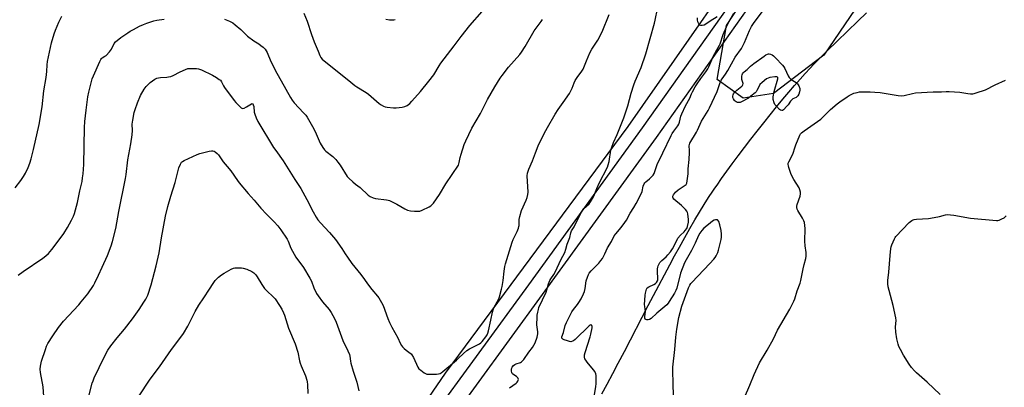
# Model space of a CAD drawing. Units: inches. Extents: x 1189771 to 1195772, y 557456 to 561458.
# Drawn here: x 1192098 to 1192685, y 560396 to 560616 of the extents above; entities that cross this region are included whole.
import ezdxf

# ---------------------------------------------------------------- set-up
doc = ezdxf.new("R2010")
doc.units = ezdxf.units.IN
doc.header["$MEASUREMENT"] = 0
for name, color, linetype in [('NTRL-Farm Land', 3, 'Continuous'), ('NTRL-Trees', 3, 'Continuous'), ('TRANS-Road', 130, 'Continuous'), ('Undefined', 1, 'Continuous')]:
    doc.layers.add(name, color=color, linetype=linetype)

msp = doc.modelspace()

# ---------------------------------------------------------------- linework, layer by layer
at = {"layer": 'NTRL-Farm Land'}
msp.add_lwpolyline([(1192552.37, 560683.85), (1192460.57, 560552.34), (1192351.69, 560404.92), (1192269.71, 560285.45), (1192192.67, 560172.81), (1192098.14, 560037.89), (1192013.66, 559913.14)], dxfattribs=at)
msp.add_polyline3d([(1192445.1, 560392.55, 0), (1192448.27, 560398.34, 0), (1192451.73, 560404.8, 0), (1192454.97, 560410.92, 0), (1192458.61, 560417.86, 0), (1192472.89, 560445.39, 0), (1192479.16, 560457.38, 0), (1192482.48, 560463.67, 0), (1192485.64, 560469.57, 0), (1192488.61, 560475.07, 0), (1192491.41, 560480.16, 0), (1192494.66, 560485.98, 0), (1192497.71, 560491.34, 0), (1192500.69, 560496.45, 0), (1192503.52, 560501.19, 0), (1192506.26, 560505.66, 0), (1192508.92, 560509.86, 0), (1192511.44, 560513.69, 0), (1192512.68, 560515.54, 0), (1192513.91, 560517.33, 0), (1192516.66, 560521.25, 0), (1192519.73, 560525.53, 0), (1192523.02, 560530.02, 0), (1192526.58, 560534.8, 0), (1192530.3, 560539.72, 0), (1192534.07, 560544.63, 0), (1192537.92, 560549.58, 0), (1192541.83, 560554.53, 0), (1192545.68, 560559.33, 0), (1192549.52, 560564.04, 0), (1192553.22, 560568.53, 0), (1192556.77, 560572.76, 0), (1192560.23, 560576.8, 0), (1192563.49, 560580.54, 0), (1192566.54, 560583.94, 0), (1192569.43, 560587.08, 0), (1192571.59, 560589.37, 0), (1192574.01, 560591.85, 0), (1192576.67, 560594.54, 0), (1192579.68, 560597.52, 0), (1192585.66, 560603.35, 0), (1192597.98, 560615.21, 0), (1192603.1, 560620.17, 0)], dxfattribs=at)
at = {"layer": 'NTRL-Trees'}
msp.add_polyline3d([(1192755.46, 560856.11, 0), (1192577.69, 560594.81, 0), (1192547.67, 560571.97, 0), (1192529.43, 560569.16, 0), (1192513.99, 560580.39, 0), (1192519.61, 560612.67, 0), (1192560.3, 560675.12, 0), (1192631.18, 560777.57, 0), (1192666.96, 560842.12, 0), (1192669.28, 560861.63, 0), (1192691.75, 560895.37, 0)], dxfattribs=at)
at = {"layer": 'TRANS-Road'}
for points in [[(1191673.19, 559407.44), (1191713.05, 559462), (1191754.39, 559530.55), (1191786.97, 559583.14), (1191812.71, 559618.68), (1191833.8, 559647.07), (1191883.7, 559714.09), (1191912.57, 559754.39), (1191963.79, 559826.67), (1192008.96, 559890.62), (1192043.13, 559940.17), (1192091.59, 560009.94), (1192147.46, 560088.61), (1192190.83, 560153.2), (1192234.98, 560218.53), (1192289.01, 560296.04), (1192342.21, 560376.42), (1192401.45, 560457.74), (1192469.39, 560551.56), (1192550.57, 560666.22)], [(1192558.84, 560660.59), (1192477.52, 560545.74), (1192409.54, 560451.86), (1192350.42, 560370.72), (1192297.29, 560290.42), (1192243.22, 560212.87), (1192199.13, 560147.62), (1192155.69, 560082.93), (1192099.77, 560004.19), (1192051.35, 559934.48), (1192017.16, 559884.9), (1191971.95, 559820.89), (1191920.71, 559748.59), (1191891.78, 559708.19), (1191841.82, 559641.1), (1191820.78, 559612.76), (1191795.28, 559577.57), (1191762.92, 559525.34), (1191721.39, 559456.45), (1191681.33, 559401.63)]]:
    msp.add_lwpolyline(points, dxfattribs=at)
at = {"layer": 'Undefined'}
for points, elevation in [([(1192094.91, 560515.68), (1192098.26, 560520.09), (1192099.87, 560522.41), (1192101.01, 560524.38), (1192102.71, 560527.86), (1192103.63, 560530.39), (1192104.41, 560532.95), (1192105.81, 560538.55), (1192109.09, 560553.58), (1192110.92, 560564.12), (1192112.05, 560573.62), (1192113.34, 560581.5), (1192113.75, 560585.22), (1192113.98, 560589.2), (1192114.21, 560591.21), (1192116.5, 560602.34), (1192118.06, 560607.71), (1192118.85, 560609.94), (1192120.92, 560614.59), (1192122.68, 560618.25)], 366), ([(1192112, 560391.02), (1192111.47, 560396.86), (1192110.01, 560405.42), (1192109.84, 560407.43), (1192110, 560409.11), (1192110.64, 560412.15), (1192112.88, 560419.18), (1192113.56, 560421.14), (1192114.35, 560422.62), (1192117.24, 560427.17), (1192120.77, 560432.31), (1192123.65, 560435.95), (1192132.82, 560445.75), (1192134.35, 560447.49), (1192138.18, 560452.26), (1192141.54, 560457.31), (1192142.4, 560458.81), (1192144.55, 560463.51), (1192146.85, 560468.18), (1192149.9, 560475.22), (1192152.16, 560481.08), (1192152.99, 560483.63), (1192154.98, 560491.37), (1192156.84, 560501.51), (1192160.74, 560521.18), (1192161.1, 560523.64), (1192162.11, 560532.45), (1192163.88, 560541.97), (1192164.64, 560547.31), (1192164.88, 560549.86), (1192164.72, 560553.75), (1192165.04, 560556.01), (1192165.97, 560560.57), (1192166.53, 560562.55), (1192167.84, 560566.48), (1192169.65, 560570.72), (1192171.84, 560574.52), (1192173, 560576.16), (1192175.42, 560578.55), (1192176.84, 560579.64), (1192178.32, 560580.62), (1192179.37, 560581.1), (1192180.47, 560581.41), (1192181.6, 560581.54), (1192185.32, 560581.77), (1192186.43, 560581.94), (1192187.78, 560582.26), (1192189.11, 560582.79), (1192193.31, 560584.96), (1192196.59, 560586.36), (1192197.98, 560586.85), (1192199.4, 560587.02), (1192203.18, 560586.89), (1192204.26, 560586.67), (1192206.08, 560586.06), (1192212.74, 560582.92), (1192215.02, 560581.58), (1192216.73, 560580.47), (1192217.37, 560579.91), (1192218.06, 560579.07), (1192219.3, 560576.63), (1192219.89, 560575.65), (1192225.63, 560567.79), (1192226.57, 560566.7), (1192228.99, 560564.22), (1192229.82, 560563.47), (1192230.26, 560563.19), (1192230.84, 560563.05), (1192231.56, 560563.23), (1192233.02, 560564.04), (1192235.86, 560565.9), (1192236.27, 560566), (1192236.7, 560565.81), (1192237.01, 560565.26), (1192237.27, 560564.28), (1192237.63, 560560.77), (1192237.86, 560559.63), (1192238.7, 560557.41), (1192239.7, 560555.29), (1192249.18, 560539.79), (1192250.43, 560537.93), (1192254.9, 560531.8), (1192261.81, 560520.64), (1192265.4, 560515.17), (1192269.04, 560508.77), (1192272.71, 560501.25), (1192274.58, 560498.04), (1192275.56, 560496.64), (1192277.22, 560494.69), (1192282.57, 560489.01), (1192286.15, 560484.85), (1192289.94, 560479.47), (1192291.88, 560476.27), (1192293.25, 560474.18), (1192295.91, 560470.5), (1192301.22, 560463.86), (1192303.47, 560460.89), (1192305.28, 560458.28), (1192307.81, 560455), (1192311.26, 560450.93), (1192311.97, 560449.98), (1192313.58, 560447.18), (1192314.5, 560445.34), (1192317.3, 560437.56), (1192318.34, 560435.21), (1192319.76, 560432.39), (1192323.4, 560426.07), (1192324.82, 560422.85), (1192325.48, 560421.56), (1192326.15, 560420.64), (1192327.18, 560419.63), (1192328.31, 560418.71), (1192330.65, 560416.99), (1192331.29, 560416.42), (1192331.65, 560415.99), (1192332.62, 560414.22), (1192335.3, 560408.44), (1192335.96, 560407.54), (1192337.05, 560406.64), (1192339.15, 560405.13), (1192339.87, 560404.7), (1192340.65, 560404.41), (1192342.06, 560404.29), (1192346.42, 560404.33), (1192347.53, 560404.49), (1192348.52, 560404.83), (1192349.23, 560405.22), (1192350.16, 560405.91), (1192358.28, 560412.68), (1192359.37, 560413.67), (1192362.48, 560416.79), (1192364.54, 560418.52), (1192366.03, 560419.47), (1192372.05, 560422.5), (1192372.88, 560423.08), (1192373.64, 560423.8), (1192375.89, 560426.69), (1192376.6, 560427.86), (1192377.06, 560428.83), (1192377.47, 560430.25), (1192378.95, 560436.66), (1192379.88, 560441.33), (1192380.25, 560442.75), (1192380.91, 560444.32), (1192383.4, 560448.98), (1192384.03, 560450.55), (1192385.27, 560455.09), (1192385.66, 560456.8), (1192386.19, 560460.23), (1192386.79, 560465.92), (1192387.23, 560468.75), (1192387.56, 560470.18), (1192391.53, 560483.27), (1192392.23, 560484.83), (1192394.59, 560489.49), (1192395.47, 560491.66), (1192395.67, 560492.47), (1192395.75, 560493.24), (1192395.74, 560496.82), (1192396.08, 560498.54), (1192397.22, 560502.19), (1192399.98, 560508.24), (1192400.54, 560509.84), (1192400.96, 560511.75), (1192401.09, 560513.16), (1192400.55, 560522.74), (1192400.82, 560524.48), (1192401.45, 560526.78), (1192403.76, 560531.78), (1192405.5, 560536.54), (1192407.12, 560540.65), (1192410.65, 560548.06), (1192412.62, 560551.65), (1192417.2, 560559.59), (1192419.11, 560562.52), (1192422.11, 560566.64), (1192425.76, 560572.05), (1192427.43, 560575.18), (1192428.56, 560578.37), (1192429.26, 560579.76), (1192430.5, 560581.62), (1192433.22, 560585.3), (1192434.01, 560586.49), (1192434.46, 560587.48), (1192435.88, 560591.51), (1192437.96, 560596.24), (1192439.2, 560598.48), (1192442.65, 560603.9), (1192445.4, 560608.85), (1192449.61, 560619.15)], 370), ([(1192267.16, 560620.01), (1192269.17, 560615.25), (1192271.8, 560607.3), (1192273.39, 560602.84), (1192275.71, 560597.26), (1192276.66, 560594.77), (1192277.31, 560593.55), (1192278.21, 560592.5), (1192281.31, 560589.95), (1192294.16, 560579.84), (1192297.75, 560576.83), (1192298.94, 560576.03), (1192304.51, 560572.7), (1192305.89, 560571.57), (1192312.17, 560566.05), (1192313.35, 560565.23), (1192314.82, 560564.42), (1192315.84, 560563.99), (1192316.95, 560563.76), (1192320.65, 560563.37), (1192322.37, 560563.37), (1192325.82, 560563.93), (1192327.51, 560564.32), (1192328.81, 560564.94), (1192330.48, 560566.12), (1192331.74, 560567.39), (1192336.94, 560573.16), (1192341.93, 560579.28), (1192344.75, 560583.15), (1192347.93, 560588.62), (1192348.91, 560590.08), (1192356.92, 560600.44), (1192361.11, 560606.08), (1192366.29, 560612.64), (1192373.59, 560620.96)], 366), ([(1192390.06, 560396.27), (1192393.89, 560398.92), (1192394.53, 560399.49), (1192395.06, 560400.24), (1192395.22, 560400.69), (1192395.28, 560401.21), (1192395.21, 560401.67), (1192394.91, 560402.23), (1192394.22, 560402.89), (1192392.01, 560404.43), (1192391.62, 560404.82), (1192391.38, 560405.28), (1192391.24, 560406.08), (1192391.27, 560407.22), (1192391.42, 560408.05), (1192391.63, 560408.56), (1192392.32, 560409.44), (1192393.18, 560410.15), (1192393.93, 560410.5), (1192396.55, 560411.4), (1192397.24, 560411.77), (1192397.83, 560412.28), (1192398.5, 560413.13), (1192401.61, 560417.58), (1192403.82, 560420.33), (1192404.57, 560421.58), (1192405.33, 560423.16), (1192406.45, 560426.42), (1192406.93, 560428.35), (1192406.94, 560429.58), (1192406.41, 560433.8), (1192406.47, 560438.4), (1192406.57, 560439.56), (1192406.87, 560441.31), (1192407.25, 560443.05), (1192407.61, 560444.18), (1192409.65, 560448.83), (1192411.85, 560453.43), (1192412.32, 560454.78), (1192413.37, 560458.35), (1192414.1, 560460.26), (1192414.65, 560461.28), (1192416.49, 560463.89), (1192417.56, 560465.67), (1192420.73, 560472.56), (1192422.99, 560477.09), (1192423.66, 560478.98), (1192424.53, 560482), (1192426.12, 560485.97), (1192426.72, 560488.79), (1192427.12, 560489.88), (1192428.6, 560492.43), (1192432.81, 560500.83), (1192433.53, 560502.13), (1192434.47, 560503.28), (1192437.51, 560506.09), (1192438.39, 560507.27), (1192439.65, 560509.27), (1192440.28, 560510.62), (1192442.15, 560515.26), (1192443.57, 560518.5), (1192448.47, 560528.03), (1192448.92, 560529.39), (1192449.44, 560531.36), (1192450.56, 560538.08), (1192451.08, 560540.03), (1192452.08, 560542.7), (1192454.19, 560547.53), (1192458.3, 560557.49), (1192460.64, 560564.56), (1192462.61, 560572.22), (1192464.25, 560577.27), (1192465.02, 560579.31), (1192468.52, 560587.56), (1192471.36, 560595.69), (1192476.59, 560614), (1192477.05, 560615.91), (1192478.44, 560622.63)], 372), ([(1192440.83, 560392.09), (1192441.59, 560396.93), (1192441.73, 560398.67), (1192441.83, 560402.78), (1192441.75, 560403.64), (1192441.53, 560404.45), (1192440.86, 560406.03), (1192440.25, 560407.01), (1192436.4, 560411.61), (1192435.57, 560412.71), (1192435.08, 560413.59), (1192434.8, 560414.54), (1192434.77, 560415.81), (1192435.1, 560417.38), (1192438.11, 560426.59), (1192438.59, 560428.28), (1192439.35, 560432.03), (1192439.39, 560432.82), (1192439.26, 560433.44), (1192439.07, 560433.7), (1192438.58, 560433.75), (1192438.18, 560433.59), (1192437.57, 560433.15), (1192429.22, 560425.08), (1192428.31, 560424.33), (1192427.58, 560423.97), (1192426.56, 560423.75), (1192425.73, 560423.82), (1192424.6, 560424.16), (1192422.63, 560424.9), (1192421.87, 560425.27), (1192421.48, 560425.57), (1192421.28, 560425.93), (1192421.28, 560426.55), (1192422.2, 560429.31), (1192423.33, 560433.45), (1192424.06, 560435.25), (1192425.72, 560438.34), (1192427.31, 560441.59), (1192428.28, 560442.99), (1192430.65, 560445.96), (1192431.47, 560447.15), (1192432.82, 560449.37), (1192434.24, 560452.3), (1192434.7, 560453.64), (1192435.15, 560455.55), (1192435.77, 560460.06), (1192436.5, 560462.31), (1192437.18, 560463.95), (1192437.64, 560464.69), (1192438.77, 560466.04), (1192440.17, 560467.56), (1192443.27, 560470.63), (1192444.61, 560472.2), (1192445.48, 560473.37), (1192446.97, 560476.14), (1192448.5, 560479.91), (1192450.88, 560483.69), (1192452.54, 560486.96), (1192453.4, 560488.12), (1192456.7, 560491.87), (1192458.89, 560494.89), (1192459.86, 560496.42), (1192462.05, 560500.6), (1192464.27, 560503.9), (1192465.69, 560506.35), (1192468.67, 560512.14), (1192469.13, 560513.54), (1192469.86, 560516.75), (1192470.43, 560518.02), (1192470.89, 560518.69), (1192471.44, 560519.29), (1192473.6, 560521.06), (1192475.06, 560522.46), (1192475.75, 560523.32), (1192476.31, 560524.22), (1192476.85, 560525.46), (1192477.71, 560528.44), (1192478.14, 560529.55), (1192481.6, 560536.64), (1192486.44, 560546.87), (1192487.13, 560548.11), (1192488.07, 560549.55), (1192490.55, 560552.79), (1192491.14, 560553.74), (1192491.57, 560554.96), (1192492.4, 560558.52), (1192492.89, 560559.86), (1192495.04, 560564.59), (1192497.73, 560569.15), (1192498.72, 560571.87), (1192499.22, 560572.94), (1192500.92, 560576.05), (1192502.05, 560577.88), (1192504.2, 560580.89), (1192507.31, 560584.93), (1192508.45, 560586.74), (1192509.04, 560587.94), (1192510.75, 560592.15), (1192511.48, 560593.72), (1192513.76, 560598.16), (1192515.42, 560600.86), (1192515.88, 560601.74), (1192517.65, 560607.18), (1192519.5, 560611.81), (1192520.91, 560614.86), (1192524, 560620.09)], 374), ([(1192487.94, 560391.52), (1192487.82, 560398.67), (1192487.47, 560406.6), (1192487.52, 560408.61), (1192488.67, 560419.17), (1192489.32, 560426.47), (1192489.95, 560431.21), (1192491.17, 560438.21), (1192492.97, 560445.06), (1192496.91, 560455.87), (1192497.68, 560457.59), (1192498.23, 560458.43), (1192498.78, 560459.09), (1192509.61, 560470.38), (1192512.08, 560473.14), (1192512.77, 560474.06), (1192513.36, 560475.04), (1192514.31, 560477.1), (1192514.81, 560478.43), (1192516.32, 560484.78), (1192516.52, 560486.2), (1192516.59, 560487.89), (1192516.3, 560490.13), (1192515.57, 560493.63), (1192514.91, 560495.48), (1192514.37, 560496.32), (1192514.19, 560496.45), (1192513.77, 560496.58), (1192513.04, 560496.54), (1192512.29, 560496.31), (1192511.29, 560495.71), (1192508.74, 560493.69), (1192506.13, 560491.48), (1192504.93, 560490.22), (1192503.65, 560488.64), (1192502.82, 560487.11), (1192500.85, 560482.56), (1192499.75, 560480.27), (1192498.6, 560478.16), (1192495.45, 560472.74), (1192494.58, 560470.89), (1192492.08, 560464.72), (1192489.9, 560455.71), (1192489.37, 560454.35), (1192488.53, 560452.78), (1192485.4, 560447.67), (1192484.69, 560446.73), (1192483.9, 560445.86), (1192482.81, 560444.86), (1192477.99, 560440.84), (1192474.58, 560437.67), (1192473.65, 560437), (1192472.89, 560436.73), (1192472.08, 560436.73), (1192471.34, 560436.93), (1192470.99, 560437.2), (1192470.79, 560437.82), (1192470.83, 560438.88), (1192471.13, 560441.75), (1192471.07, 560442.9), (1192470.73, 560444.94), (1192470.67, 560445.83), (1192470.98, 560451.47), (1192471.15, 560452.65), (1192471.55, 560454.38), (1192471.83, 560455.19), (1192472.24, 560455.85), (1192473.2, 560456.59), (1192476.16, 560457.99), (1192477.18, 560458.56), (1192477.79, 560459.12), (1192478.37, 560460.03), (1192478.53, 560460.54), (1192478.59, 560461.34), (1192478.36, 560465.89), (1192478.37, 560467.33), (1192478.53, 560468.17), (1192478.8, 560468.98), (1192479.34, 560470.31), (1192479.74, 560471.06), (1192480.28, 560471.73), (1192480.92, 560472.33), (1192483.63, 560474.44), (1192484.62, 560475.54), (1192486.13, 560477.4), (1192487.28, 560479.14), (1192489.86, 560484.21), (1192490.6, 560485.49), (1192492.19, 560487.48), (1192494.23, 560489.33), (1192494.98, 560490.12), (1192495.91, 560491.46), (1192496.34, 560492.48), (1192496.83, 560495.08), (1192496.95, 560496.83), (1192496.4, 560500.03), (1192496.19, 560500.88), (1192495.88, 560501.67), (1192494.99, 560502.81), (1192492.64, 560505.09), (1192488.22, 560508.81), (1192487.72, 560509.42), (1192487.52, 560510.14), (1192487.59, 560510.66), (1192487.91, 560511.41), (1192488.53, 560512.36), (1192489.08, 560513.03), (1192490.77, 560514.41), (1192494.88, 560517.18), (1192495.49, 560517.74), (1192495.87, 560518.46), (1192496.17, 560519.88), (1192496.69, 560524.04), (1192496.77, 560527), (1192497.3, 560532.61), (1192497.56, 560536.75), (1192497.56, 560537.93), (1192497.35, 560540.73), (1192497.47, 560541.59), (1192497.75, 560542.39), (1192501.61, 560548.82), (1192502.28, 560550.14), (1192504.63, 560555.39), (1192508.53, 560561.9), (1192509.35, 560563.41), (1192514.07, 560573.25), (1192514.66, 560574.91), (1192515.59, 560578.06), (1192516.41, 560579.88), (1192517, 560580.84), (1192518.98, 560583.56), (1192520.42, 560585.82), (1192524.69, 560593.63), (1192528.45, 560598.99), (1192529.18, 560600.17), (1192530.32, 560602.45), (1192533.23, 560609.62), (1192534.49, 560612.09), (1192535.64, 560613.78), (1192540.84, 560620.81)], 376), ([(1192096.66, 560463.41), (1192099.71, 560465.69), (1192111.35, 560473.55), (1192113.11, 560474.98), (1192114.79, 560476.49), (1192116.74, 560478.8), (1192122.38, 560486.22), (1192123.88, 560488.4), (1192126.09, 560491.89), (1192128.52, 560496.27), (1192129.6, 560498.73), (1192130.21, 560500.4), (1192131.98, 560506.91), (1192133.44, 560513.85), (1192134.76, 560519.53), (1192135.15, 560521.58), (1192135.47, 560523.94), (1192135.77, 560529.51), (1192136.29, 560551.7), (1192136.52, 560555.23), (1192137.2, 560561.96), (1192138.32, 560569.94), (1192138.81, 560572.87), (1192139.94, 560577.62), (1192140.91, 560580.73), (1192141.57, 560582.47), (1192145.36, 560591.09), (1192146.02, 560592.38), (1192146.35, 560592.83), (1192146.84, 560593.28), (1192148.48, 560594.24), (1192149.15, 560594.75), (1192151.1, 560596.91), (1192152.29, 560598.55), (1192153.92, 560601.94), (1192154.79, 560602.95), (1192158.02, 560605.41), (1192162.07, 560608.22), (1192163.52, 560609.17), (1192165.54, 560610.31), (1192169.06, 560612.18), (1192171.48, 560613.31), (1192173.41, 560613.99), (1192177.63, 560615.33), (1192179.41, 560615.72), (1192183.8, 560616.51)], 368), ([(1192219.9, 560616.49), (1192222.78, 560615.22), (1192224.81, 560614.17), (1192226.19, 560613.12), (1192229.51, 560610.3), (1192232.48, 560607.27), (1192233.5, 560606.32), (1192237.39, 560603.43), (1192240.27, 560601.71), (1192241.63, 560600.77), (1192242.91, 560599.72), (1192244.09, 560598.41), (1192245.23, 560596.56), (1192247.56, 560591.17), (1192251.02, 560584.22), (1192253.74, 560579.53), (1192259.2, 560569.59), (1192260.16, 560568.11), (1192261.42, 560566.48), (1192267.07, 560560.54), (1192268.36, 560559.03), (1192269.21, 560557.89), (1192273.18, 560551), (1192274.66, 560547.84), (1192277, 560542.38), (1192278.55, 560539.82), (1192279.57, 560538.35), (1192280.26, 560537.58), (1192284.47, 560534.37), (1192286.27, 560532.5), (1192287.55, 560530.97), (1192288.83, 560529.19), (1192293.17, 560522.46), (1192294.14, 560521.39), (1192296.47, 560519.22), (1192298, 560517.89), (1192300.75, 560515.84), (1192305.63, 560511.36), (1192306.8, 560510.55), (1192308.69, 560509.72), (1192310.09, 560509.28), (1192316.47, 560508.49), (1192317.62, 560508.28), (1192318.45, 560508.02), (1192322.83, 560505.95), (1192327.51, 560503.06), (1192328.29, 560502.68), (1192329.11, 560502.4), (1192330.81, 560502.01), (1192333.36, 560501.74), (1192335.35, 560501.63), (1192336.51, 560501.75), (1192337.85, 560502.24), (1192342.04, 560504.27), (1192343.02, 560504.85), (1192343.67, 560505.43), (1192344.59, 560506.59), (1192348.27, 560511.71), (1192351.98, 560518.09), (1192359.46, 560529.29), (1192360.03, 560530.8), (1192360.56, 560533.68), (1192361.1, 560535.71), (1192363.01, 560541.58), (1192363.89, 560543.73), (1192367.57, 560551.35), (1192372.75, 560559.99), (1192376.95, 560568.45), (1192381.22, 560575.99), (1192384.39, 560581.16), (1192385.58, 560582.84), (1192389.5, 560587.74), (1192396.12, 560595.3), (1192397.18, 560596.65), (1192399.32, 560600.16), (1192404.72, 560609.38), (1192408.9, 560615.02), (1192409.7, 560616.21)], 368), ([(1192316.13, 560616.42), (1192318.42, 560616.06), (1192320.18, 560615.92), (1192321.03, 560615.94), (1192321.78, 560616.13)], 364), ([(1192514.01, 560617.71), (1192509.78, 560615.25), (1192507.26, 560613.44), (1192506.29, 560612.92), (1192505.01, 560612.54), (1192504.3, 560612.56), (1192503.7, 560612.92), (1192503.03, 560613.7), (1192502.65, 560614.39), (1192502.49, 560614.91), (1192502.33, 560616.01), (1192502.3, 560617.13)], 374), ([(1192530.22, 560390.38), (1192533.49, 560397.79), (1192536, 560404.08), (1192539.33, 560411.17), (1192543.85, 560418.62), (1192547.62, 560425.55), (1192550.11, 560430.56), (1192557.48, 560443.24), (1192559.82, 560447.96), (1192560.33, 560449.32), (1192561.72, 560454.03), (1192563.52, 560458.77), (1192564.05, 560460.36), (1192565.4, 560467.28), (1192566.03, 560469.91), (1192567.03, 560473.46), (1192567.2, 560474.84), (1192567.15, 560477.07), (1192566.54, 560480.95), (1192566.32, 560483.76), (1192566.45, 560491.41), (1192566.36, 560493.14), (1192566.14, 560494.85), (1192565.82, 560495.95), (1192565.04, 560497.54), (1192562.14, 560502.14), (1192561.83, 560502.91), (1192561.64, 560503.98), (1192561.65, 560504.8), (1192561.83, 560505.65), (1192563.58, 560510.7), (1192563.76, 560511.98), (1192563.69, 560513.06), (1192563.32, 560514.49), (1192562.87, 560515.57), (1192559.74, 560520.6), (1192558.5, 560522.83), (1192557.98, 560524.2), (1192556.79, 560527.86), (1192556.56, 560528.71), (1192556.44, 560529.54), (1192556.47, 560530.31), (1192556.7, 560531.09), (1192559.09, 560535.69), (1192560.52, 560540.06), (1192561.03, 560541.42), (1192563.41, 560547.07), (1192563.8, 560547.83), (1192564.3, 560548.51), (1192565.9, 560549.77), (1192575.83, 560556.63), (1192576.92, 560557.64), (1192581.64, 560562.46), (1192585.65, 560565.77), (1192587.26, 560567), (1192591.59, 560570), (1192592.83, 560570.75), (1192595.68, 560572.13), (1192597.61, 560572.69), (1192599.03, 560572.94), (1192600.18, 560573.01), (1192605.41, 560573.04), (1192608.07, 560572.89), (1192611.35, 560572.58), (1192621.99, 560570.78), (1192623.98, 560570.6), (1192625.58, 560570.79), (1192630.68, 560572.08), (1192632.39, 560572.41), (1192642.99, 560572.97), (1192647.95, 560573.04), (1192650.82, 560573.17), (1192652.55, 560573.13), (1192658.93, 560572.77), (1192660.09, 560572.63), (1192663.59, 560571.98), (1192665.27, 560571.88), (1192666.66, 560571.9), (1192667.51, 560572.04), (1192668.65, 560572.36), (1192674.31, 560574.23), (1192680.05, 560577.19), (1192686.13, 560579.97)], 378), ([(1192139.08, 560391.94), (1192140.9, 560398.87), (1192141.34, 560400.28), (1192142.08, 560402.19), (1192144.92, 560408.34), (1192148.77, 560416.11), (1192150.22, 560418.61), (1192152.02, 560421.2), (1192155.85, 560425.97), (1192160.2, 560431.17), (1192164.96, 560437.45), (1192168.95, 560443.03), (1192171.76, 560447.29), (1192172.79, 560449.06), (1192174, 560451.63), (1192176.08, 560457.75), (1192179.11, 560469.01), (1192180.73, 560476.87), (1192182.27, 560485.84), (1192184.68, 560498.8), (1192185.96, 560504.57), (1192187.74, 560510.63), (1192190.37, 560518.92), (1192192.54, 560527.54), (1192193.49, 560529.88), (1192194.2, 560530.99), (1192194.73, 560531.46), (1192195.72, 560532.03), (1192203.53, 560535.57), (1192205.19, 560536.13), (1192210.62, 560537.57), (1192212.04, 560537.84), (1192212.85, 560537.79), (1192213.6, 560537.5), (1192214.32, 560537.1), (1192215.41, 560536.24), (1192216.16, 560535.33), (1192219.1, 560531.24), (1192221.42, 560528.5), (1192223.58, 560525.72), (1192227.51, 560520.09), (1192228.6, 560518.68), (1192234.06, 560512.25), (1192237.61, 560508.28), (1192241.52, 560503.45), (1192244.9, 560499.84), (1192249.54, 560495.42), (1192251.63, 560492.9), (1192253.38, 560490.58), (1192257.25, 560484.93), (1192257.77, 560483.87), (1192259.51, 560479.54), (1192262.47, 560474.33), (1192267.02, 560467.99), (1192270.88, 560461.75), (1192271.7, 560459.94), (1192273.08, 560455.97), (1192274.74, 560452.55), (1192275.76, 560451.09), (1192278.45, 560447.53), (1192282.26, 560443.03), (1192283.54, 560441.15), (1192284.56, 560439.46), (1192285.7, 560437.23), (1192286.5, 560435.42), (1192290.47, 560424.46), (1192293.49, 560418.34), (1192294.4, 560416.08), (1192294.64, 560415), (1192295.06, 560412.13), (1192295.33, 560410.99), (1192296.69, 560406.17), (1192298.84, 560399.64), (1192300.04, 560394.43)], 372), ([(1192647.06, 560392.25), (1192639.4, 560399.61), (1192632.94, 560405.11), (1192631.73, 560406.37), (1192630.01, 560408.36), (1192628.66, 560410.28), (1192625.22, 560415.78), (1192623.37, 560419.13), (1192622.51, 560420.96), (1192621.98, 560422.29), (1192621.33, 560425.38), (1192620.71, 560429.36), (1192620.56, 560432.55), (1192620.8, 560436.46), (1192620.72, 560437.93), (1192619.01, 560445.46), (1192616.63, 560454.28), (1192616.18, 560456.53), (1192615.95, 560458.23), (1192615.98, 560460.25), (1192616.49, 560465.26), (1192617.24, 560475.17), (1192617.67, 560479.34), (1192617.92, 560480.5), (1192618.33, 560481.6), (1192619.84, 560485.15), (1192620.23, 560485.94), (1192620.7, 560486.67), (1192628.73, 560494.85), (1192630.29, 560496.09), (1192631, 560496.52), (1192631.53, 560496.72), (1192632.96, 560496.93), (1192640.21, 560497.34), (1192641.35, 560497.48), (1192646.74, 560498.45), (1192650.26, 560499.49), (1192651.63, 560499.69), (1192653.31, 560499.62), (1192655.29, 560499.4), (1192665.27, 560497.58), (1192680.7, 560496.1), (1192681.57, 560496.11), (1192682.42, 560496.3), (1192684.03, 560497.04), (1192685.31, 560497.81), (1192686.62, 560498.96)], 380), ([(1192168.55, 560390.81), (1192175.36, 560401.29), (1192181.04, 560408.7), (1192188.23, 560419.09), (1192191.38, 560423.25), (1192195.33, 560428.73), (1192197.91, 560433.06), (1192202.41, 560441.8), (1192204.47, 560445.64), (1192207.53, 560449.99), (1192210.86, 560455.06), (1192213.07, 560458.58), (1192214.31, 560460.26), (1192215.27, 560461.39), (1192216.31, 560462.35), (1192218.07, 560463.77), (1192219.54, 560464.67), (1192223.88, 560467.01), (1192225.18, 560467.6), (1192226.01, 560467.78), (1192228.04, 560467.86), (1192230.08, 560467.8), (1192231.06, 560467.66), (1192233.17, 560467.15), (1192236.2, 560465.58), (1192237.35, 560464.8), (1192238.49, 560463.64), (1192239.34, 560462.53), (1192242.07, 560458.01), (1192243.78, 560455.56), (1192244.95, 560454.31), (1192249.07, 560450.36), (1192250.03, 560449.27), (1192252.72, 560445.42), (1192253.98, 560443.1), (1192255.01, 560440.97), (1192255.57, 560439.61), (1192258.01, 560431.73), (1192262.12, 560422.38), (1192263.53, 560417.41), (1192264.67, 560412.22), (1192265.03, 560410.9), (1192265.61, 560409.29), (1192268.11, 560403.32), (1192268.98, 560400.8), (1192269.24, 560399.7), (1192269.45, 560398.27), (1192269.64, 560392.7)], 374)]:
    msp.add_lwpolyline(points, dxfattribs=dict(at, elevation=elevation))
at = {"layer": 'Undefined', "elevation": 378}
msp.add_lwpolyline([(1192552.53, 560561.79), (1192551.91, 560562.03), (1192551.28, 560562.55), (1192549.42, 560564.42), (1192548.46, 560565.5), (1192547.94, 560566.47), (1192547.53, 560568.36), (1192547.44, 560569.19), (1192547.46, 560570.03), (1192547.99, 560573.14), (1192550.12, 560580.82), (1192550.12, 560581.54), (1192549.99, 560581.81), (1192549.71, 560581.99), (1192549.25, 560582.06), (1192548.44, 560582.01), (1192545.51, 560581.54), (1192544.39, 560581.26), (1192543.37, 560580.72), (1192540.82, 560578.68), (1192539.57, 560577.45), (1192538.98, 560576.47), (1192537.73, 560573.82), (1192537.24, 560573.1), (1192536.62, 560572.47), (1192534.12, 560570.35), (1192532.7, 560569.27), (1192528.56, 560567.06), (1192527.77, 560566.72), (1192526.98, 560566.54), (1192526.18, 560566.67), (1192525.4, 560566.98), (1192524.69, 560567.41), (1192524.28, 560567.79), (1192523.69, 560568.78), (1192523.4, 560569.59), (1192523.34, 560570.35), (1192523.5, 560571.13), (1192523.84, 560571.87), (1192524.32, 560572.56), (1192525.05, 560573.42), (1192525.65, 560573.98), (1192528.79, 560576.37), (1192529.16, 560576.77), (1192529.4, 560577.2), (1192529.43, 560577.94), (1192528.79, 560580.43), (1192528.65, 560581.56), (1192528.7, 560582.42), (1192528.85, 560583.25), (1192529.04, 560583.75), (1192529.46, 560584.43), (1192530.03, 560585.01), (1192531.86, 560586.3), (1192533.93, 560588.43), (1192535.9, 560589.98), (1192542.11, 560594.25), (1192543.09, 560595.03), (1192544.04, 560595.53), (1192544.62, 560595.72), (1192545.12, 560595.75), (1192545.88, 560595.54), (1192546.85, 560595.03), (1192547.54, 560594.54), (1192548.8, 560593.33), (1192553.01, 560588.88), (1192553.75, 560587.99), (1192554.36, 560587.02), (1192556.38, 560582.52), (1192556.96, 560581.55), (1192557.57, 560580.93), (1192558.27, 560580.37), (1192561.13, 560578.5), (1192561.95, 560577.82), (1192562.69, 560576.61), (1192563.27, 560575), (1192563.33, 560574.03), (1192563.12, 560572.92), (1192562.71, 560571.55), (1192562.21, 560570.58), (1192561.84, 560570.19), (1192561.16, 560569.71), (1192559.22, 560568.74), (1192558.57, 560568.31), (1192557.84, 560567.45), (1192556.38, 560565.24), (1192555.62, 560564.37), (1192553.56, 560562.34), (1192552.94, 560561.9)], close=True, dxfattribs=at)

doc.saveas('drawing.dxf')
